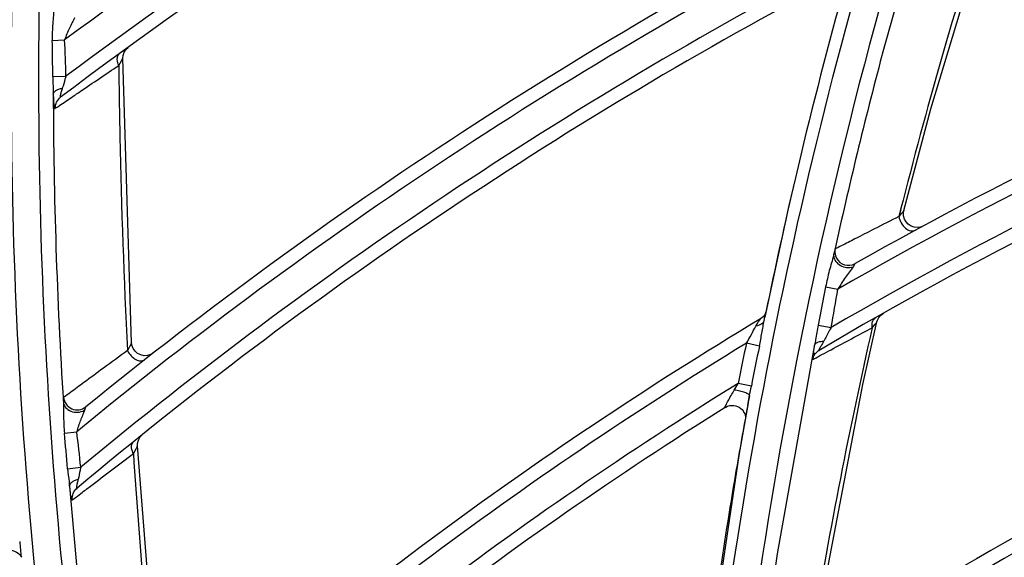
# Model space of a CAD drawing. Units: millimetres. Extents: x 8 to 210, y 104 to 193.
# Drawn here: x 94 to 96, y 149 to 150 of the extents above; entities that cross this region are included whole.
import ezdxf

# ---------------------------------------------------------------- set-up
doc = ezdxf.new("R2010")
doc.units = ezdxf.units.MM
doc.header["$MEASUREMENT"] = 0
doc.layers.add('41206-000074_前面板_CONTINUOUSLINE', color=7, linetype='Continuous', lineweight=0)
doc.layers.add('42011-000415_出风格_CONTINUOUSLINE', color=7, linetype='Continuous', lineweight=0)

msp = doc.modelspace()

# ---------------------------------------------------------------- linework, layer by layer
at = {"layer": '41206-000074_前面板_CONTINUOUSLINE', "color": 18, "lineweight": 25, "true_color": 0x000000}
for radius in [7.9453, 7.8962, 7.8921]:
    msp.add_circle((98.587, 144.2005), radius, dxfattribs=at)
at = {"layer": '42011-000415_出风格_CONTINUOUSLINE', "color": 18, "lineweight": 25, "true_color": 0x000000}
for p, q in [((95.646, 150.0715), (95.5929, 149.8817)), ((94.343, 149.9023), (94.3616, 149.9031)), ((94.4624, 149.4467), (94.4494, 149.8756)), ((95.5929, 149.8817), (95.5923, 149.8795)), ((94.3438, 149.8479), (94.3636, 149.8484)), ((95.462, 149.6952), (95.4523, 149.6534)), ((95.4523, 149.6534), (95.4159, 149.4852)), ((95.6206, 149.6473), (95.6178, 149.637)), ((95.6205, 149.6474), (95.6179, 149.6369)), ((95.6505, 149.6212), (95.6456, 149.6206)), ((95.6549, 149.623), (95.6505, 149.6212)), ((95.5199, 149.581), (95.5196, 149.5786)), ((95.5199, 149.5809), (95.5196, 149.5794)), ((95.5207, 149.5843), (95.5199, 149.5809)), ((95.52, 149.581), (95.5199, 149.581)), ((95.5199, 149.581), (95.5199, 149.5809)), ((95.5207, 149.5843), (95.52, 149.5814)), ((95.5075, 149.531), (95.4964, 149.4734)), ((95.5075, 149.531), (95.5261, 149.5278)), ((95.4134, 149.486), (95.4113, 149.4842)), ((95.415, 149.488), (95.4134, 149.486)), ((95.415, 149.4805), (95.4175, 149.4928)), ((95.415, 149.4805), (95.4177, 149.4928)), ((95.415, 149.4805), (95.4159, 149.4852)), ((95.416, 149.4868), (95.4153, 149.4864)), ((95.4113, 149.4842), (95.4093, 149.4828)), ((95.415, 149.4805), (95.4142, 149.4783)), ((95.4964, 149.4734), (95.516, 149.4699)), ((95.5846, 149.4782), (95.5854, 149.4809)), ((95.5854, 149.4809), (95.5876, 149.4851)), ((95.4078, 149.4419), (95.3883, 149.4462)), ((95.4353, 149.129), (95.4912, 149.444)), ((95.4912, 149.444), (95.4912, 149.444)), ((94.4954, 149.4316), (94.4911, 149.429)), ((95.4909, 149.4314), (95.4894, 149.4306)), ((95.3957, 149.3816), (95.3757, 149.3856)), ((95.3902, 149.3527), (95.3929, 149.3672)), ((95.3904, 149.3527), (95.3929, 149.3672)), ((95.3902, 149.3527), (95.3903, 149.3532)), ((94.3612, 149.3105), (94.3799, 149.3127)), ((94.3661, 149.2571), (94.3859, 149.2592)), ((94.3688, 149.2307), (94.3805, 149.1008)), ((95.4102, 148.9519), (95.4353, 149.129))]:
    msp.add_line(p, q, dxfattribs=at)
for points in [[(95.6254, 149.6461), (95.6661, 149.7993), (95.7587, 150.1071)], [(94.4512, 149.8844), (94.454, 149.8889), (94.4571, 149.8918)], [(94.4419, 149.8791), (94.4424, 149.8803), (94.4449, 149.8831)], [(94.443, 149.8646), (94.4453, 149.8683), (94.4473, 149.8716), (94.4488, 149.8742), (94.4492, 149.8751), (94.4494, 149.8756)], [(94.4494, 149.8756), (94.4497, 149.8795), (94.4512, 149.8844)], [(95.6254, 149.6461), (95.6251, 149.6456), (95.6246, 149.6449), (95.6228, 149.6427), (95.6205, 149.64), (95.6178, 149.637)], [(95.6456, 149.6206), (95.6407, 149.621), (95.6361, 149.6227), (95.632, 149.6254), (95.6287, 149.629), (95.6263, 149.6332), (95.625, 149.638), (95.6248, 149.6429), (95.6254, 149.6461)], [(95.5219, 149.5882), (95.5216, 149.5879), (95.5213, 149.5871)], [(95.5519, 149.566), (95.5515, 149.5656), (95.5508, 149.5645), (95.5489, 149.5614)], [(95.4175, 149.4923), (95.4174, 149.4923), (95.417, 149.4913), (95.4163, 149.4898), (95.415, 149.488)], [(95.5876, 149.4851), (95.5907, 149.4886), (95.5945, 149.4914)], [(95.4025, 149.472), (95.4047, 149.4757), (95.4066, 149.479), (95.4083, 149.4816), (95.4093, 149.4828)], [(95.4926, 149.0135), (95.5635, 149.3841), (95.5846, 149.4782)], [(95.5777, 149.4694), (95.5801, 149.4723), (95.5822, 149.4749), (95.5839, 149.477), (95.5846, 149.4782)], [(95.5791, 149.4808), (95.5799, 149.4821), (95.5831, 149.4849)], [(94.4624, 149.4467), (94.4623, 149.4462), (94.4618, 149.4452), (94.4604, 149.4425), (94.4584, 149.4389), (94.4561, 149.435)], [(94.4911, 149.429), (94.4862, 149.4275), (94.4811, 149.4273), (94.4761, 149.4284), (94.4715, 149.4307), (94.4676, 149.4341), (94.4647, 149.4383), (94.4629, 149.4431), (94.4624, 149.4467)], [(95.4909, 149.443), (95.4913, 149.4441), (95.4938, 149.4468)], [(95.4874, 149.4229), (95.4874, 149.4222), (95.4876, 149.4218), (95.488, 149.4216)], [(94.3601, 149.3646), (94.3598, 149.3639), (94.3596, 149.3625), (94.3596, 149.3604), (94.3597, 149.3576)], [(95.3903, 149.3532), (95.3766, 149.2771), (95.3208, 148.8988)], [(95.3562, 149.3494), (95.357, 149.3498), (95.36, 149.3512), (95.3631, 149.3521), (95.3662, 149.3524), (95.3692, 149.3523), (95.3721, 149.3518), (95.3748, 149.3509), (95.3773, 149.3496), (95.3796, 149.348), (95.3816, 149.3462)], [(94.3934, 149.3502), (94.3925, 149.3484), (94.3914, 149.3451)], [(95.3816, 149.3462), (95.3833, 149.3442), (95.3846, 149.342), (95.3857, 149.3399), (95.3864, 149.3379), (95.3868, 149.336), (95.3869, 149.3348)], [(94.4726, 149.3003), (94.4751, 149.3049), (94.4787, 149.3086)], [(94.4629, 149.2936), (94.4634, 149.295), (94.4658, 149.2983)], [(94.4712, 149.2915), (94.4713, 149.2953), (94.4726, 149.3003)], [(94.4651, 149.2798), (94.4673, 149.2837), (94.4692, 149.2872), (94.4706, 149.29), (94.471, 149.2909), (94.4712, 149.2915)], [(94.5072, 148.8646), (94.4981, 148.9547), (94.4712, 149.2915)], [(94.2655, 149.1296), (94.2678, 149.1313), (94.2715, 149.1332), (94.2754, 149.1343), (94.2793, 149.1345), (94.2829, 149.1341), (94.2863, 149.1331), (94.2893, 149.1315), (94.2918, 149.1297), (94.2939, 149.1276), (94.2954, 149.1255), (94.2964, 149.1238), (94.2964, 149.1236)]]:
    msp.add_lwpolyline(points, dxfattribs=at)
for radius in [7.8687, 7.8354]:
    msp.add_circle((98.587, 144.2005), radius, dxfattribs=at)
for points, knots in [([(98.8291, 136.4932), (103.0857, 136.6269), (106.428, 140.1859), (106.2943, 144.4425), (106.1606, 148.6991), (102.6015, 152.0414), (98.3449, 151.9077), (94.0883, 151.774), (90.7461, 148.215), (90.8797, 143.9584), (91.0075, 139.8896), (94.2761, 136.621), (98.3449, 136.4932)], [0, 0, 0, 0, 1, 1, 1, 2, 2, 2, 3, 3, 3, 4, 4, 4, 4]), ([(98.8319, 136.5661), (103.0482, 136.7013), (106.3566, 140.229), (106.2214, 144.4454), (106.0861, 148.6617), (102.5585, 151.9701), (98.3421, 151.8348), (94.1258, 151.6996), (90.8174, 148.1719), (90.9526, 143.9556), (91.0818, 139.9292), (94.3157, 136.6952), (98.3421, 136.5661)], [0, 0, 0, 0, 1, 1, 1, 2, 2, 2, 3, 3, 3, 4, 4, 4, 4]), ([(98.9757, 136.6813), (103.1284, 136.896), (106.3208, 140.4364), (106.1061, 144.5891), (105.8915, 148.7418), (102.351, 151.9342), (98.1983, 151.7196), (94.0456, 151.5049), (90.8532, 147.9645), (91.0679, 143.8118), (91.267, 139.9593), (94.3458, 136.8805), (98.1983, 136.6813)], [0, 0, 0, 0, 1, 1, 1, 2, 2, 2, 3, 3, 3, 4, 4, 4, 4]), ([(96.0873, 151.2595), (95.9435, 150.9692), (95.8188, 150.669), (95.7146, 150.3618), (95.6103, 150.0545), (95.5266, 149.7403), (95.4642, 149.4222)], [0, 0, 0, 0, 1, 1, 1, 2, 2, 2, 2]), ([(95.2881, 148.1262), (95.2918, 148.3952), (95.3105, 148.6642), (95.3439, 148.9313), (95.3774, 149.1982), (95.4256, 149.4632), (95.4882, 149.7248), (95.5507, 149.9863), (95.6277, 150.2443), (95.7187, 150.4974), (95.8095, 150.7503), (95.9143, 150.9984), (96.0322, 151.2397)], [0, 0, 0, 0, 1, 1, 1, 2, 2, 2, 3, 3, 3, 4, 4, 4, 4]), ([(94.3408, 150.3688), (94.3084, 149.9064), (94.3184, 149.4402), (94.3714, 148.9788), (94.4244, 148.5169), (94.5204, 148.0599), (94.6576, 147.6167)], [0, 0, 0, 0, 1, 1, 1, 2, 2, 2, 2]), ([(94.6549, 147.4898), (94.58, 147.7188), (94.5161, 147.9515), (94.4635, 148.1866), (94.4109, 148.4217), (94.3696, 148.6592), (94.3398, 148.8981), (94.31, 149.1369), (94.2916, 149.3771), (94.2846, 149.6177), (94.2776, 149.8582), (94.2821, 150.099), (94.2978, 150.3389)], [0, 0, 0, 0, 1, 1, 1, 2, 2, 2, 3, 3, 3, 4, 4, 4, 4]), ([(94.3453, 149.9514), (94.3452, 149.9476), (94.3449, 149.9438), (94.3446, 149.94), (94.3442, 149.9359), (94.3439, 149.9318), (94.3437, 149.9277), (94.3431, 149.9193), (94.3428, 149.9108), (94.343, 149.9023)], [0, 0, 0, 0, 1, 1, 1, 2, 2, 2, 3, 3, 3, 3]), ([(94.3765, 149.9365), (94.3755, 149.934), (94.3742, 149.9316), (94.3729, 149.9291), (94.3715, 149.9264), (94.3701, 149.9237), (94.3688, 149.9209), (94.366, 149.9151), (94.3635, 149.9092), (94.3616, 149.9031)], [0, 0, 0, 0, 1, 1, 1, 2, 2, 2, 3, 3, 3, 3]), ([(94.443, 149.8646), (94.4425, 149.8659), (94.442, 149.8672), (94.4416, 149.8686), (94.4407, 149.872), (94.4405, 149.8758), (94.4419, 149.8791)], [0, 0, 0, 0, 1, 1, 1, 2, 2, 2, 2]), ([(94.3705, 149.8155), (94.3754, 149.8188), (94.3802, 149.8221), (94.3851, 149.8254), (94.4043, 149.8385), (94.4237, 149.8516), (94.443, 149.8646)], [0, 0, 0, 0, 1, 1, 1, 2, 2, 2, 2]), ([(94.4431, 149.8646), (94.4435, 149.8288), (94.444, 149.793), (94.4448, 149.7571), (94.447, 149.6497), (94.4507, 149.5423), (94.4561, 149.435)], [0, 0, 0, 0, 1, 1, 1, 2, 2, 2, 2]), ([(94.3438, 149.8479), (94.3439, 149.8412), (94.3441, 149.8345), (94.3443, 149.8278), (94.3444, 149.8256), (94.3445, 149.8234), (94.3445, 149.8212)], [0, 0, 0, 0, 1, 1, 1, 2, 2, 2, 2]), ([(94.3636, 149.8484), (94.3631, 149.8469), (94.3626, 149.8454), (94.3621, 149.8438), (94.3608, 149.8393), (94.3597, 149.8347), (94.3581, 149.8303)], [0, 0, 0, 0, 1, 1, 1, 2, 2, 2, 2]), ([(94.3445, 149.8212), (94.3445, 149.8234), (94.3464, 149.8254), (94.3483, 149.8267), (94.3497, 149.8277), (94.3512, 149.8283), (94.3527, 149.8288), (94.3544, 149.8295), (94.3563, 149.8299), (94.3581, 149.8303)], [0, 0, 0, 0, 1, 1, 1, 2, 2, 2, 3, 3, 3, 3]), ([(94.3581, 149.8303), (94.3576, 149.8285), (94.357, 149.8268), (94.3564, 149.8251), (94.3562, 149.8243), (94.3559, 149.8235), (94.3557, 149.8227), (94.3555, 149.8219), (94.3553, 149.8212), (94.3551, 149.8205), (94.355, 149.8198), (94.3548, 149.8192), (94.3547, 149.8186), (94.3546, 149.8181), (94.3546, 149.8177), (94.3546, 149.8172), (94.3546, 149.817), (94.3547, 149.8167), (94.3549, 149.8166), (94.355, 149.8165), (94.3553, 149.8167), (94.3555, 149.8168)], [0, 0, 0, 0, 1, 1, 1, 2, 2, 2, 3, 3, 3, 4, 4, 4, 5, 5, 5, 6, 6, 6, 7, 7, 7, 7]), ([(94.3445, 149.8212), (94.3445, 149.8182), (94.3446, 149.8152), (94.3447, 149.8122), (94.3448, 149.8109), (94.3448, 149.8096), (94.3449, 149.8083), (94.345, 149.8073), (94.3451, 149.8062), (94.3453, 149.8051), (94.3454, 149.8042), (94.3455, 149.8034), (94.3457, 149.8026), (94.3458, 149.802), (94.346, 149.8014), (94.3462, 149.8008), (94.3463, 149.8005), (94.3465, 149.8001), (94.3468, 149.8), (94.347, 149.7999), (94.3473, 149.7999), (94.3475, 149.8001)], [0, 0, 0, 0, 1, 1, 1, 2, 2, 2, 3, 3, 3, 4, 4, 4, 5, 5, 5, 6, 6, 6, 7, 7, 7, 7]), ([(94.3475, 149.8001), (94.3474, 149.8032), (94.3481, 149.8065), (94.3495, 149.8094), (94.3509, 149.8123), (94.353, 149.8149), (94.3555, 149.8168)], [0, 0, 0, 0, 1, 1, 1, 2, 2, 2, 2]), ([(94.3475, 149.8001), (94.3488, 149.8009), (94.35, 149.8017), (94.3513, 149.8025), (94.3577, 149.8068), (94.3641, 149.8112), (94.3705, 149.8155)], [0, 0, 0, 0, 1, 1, 1, 2, 2, 2, 2]), ([(95.6178, 149.637), (95.6055, 149.6308), (95.5933, 149.6246), (95.581, 149.6183), (95.5712, 149.6133), (95.5613, 149.6082), (95.5515, 149.6032), (95.5447, 149.5998), (95.5379, 149.5963), (95.5311, 149.5928), (95.528, 149.5912), (95.525, 149.5896), (95.5219, 149.5882)], [0, 0, 0, 0, 1, 1, 1, 2, 2, 2, 3, 3, 3, 4, 4, 4, 4]), ([(95.6178, 149.637), (95.6184, 149.6336), (95.6196, 149.6303), (95.6213, 149.6273), (95.623, 149.6244), (95.6252, 149.6217), (95.6278, 149.6195), (95.6301, 149.6176), (95.6327, 149.6161), (95.6357, 149.6156), (95.6381, 149.6151), (95.6407, 149.6153), (95.6429, 149.6165)], [0, 0, 0, 0, 1, 1, 1, 2, 2, 2, 3, 3, 3, 4, 4, 4, 4]), ([(95.5194, 149.5787), (95.5175, 149.5709), (95.5152, 149.5632), (95.5131, 149.5555), (95.511, 149.5474), (95.5091, 149.5392), (95.5075, 149.531)], [0, 0, 0, 0, 1, 1, 1, 2, 2, 2, 2]), ([(95.5197, 149.5774), (95.5199, 149.5746), (95.521, 149.5718), (95.5227, 149.5695), (95.5245, 149.5669), (95.527, 149.5648), (95.5297, 149.5633), (95.5326, 149.5617), (95.5359, 149.5607), (95.5392, 149.5604), (95.5424, 149.5601), (95.5458, 149.5604), (95.5489, 149.5614)], [0, 0, 0, 0, 1, 1, 1, 2, 2, 2, 3, 3, 3, 4, 4, 4, 4]), ([(95.5223, 149.5779), (95.5256, 149.5671), (95.537, 149.561), (95.5478, 149.5643), (95.5493, 149.5647), (95.5506, 149.5653), (95.5519, 149.566)], [0, 0, 0, 0, 1, 1, 1, 2, 2, 2, 2]), ([(95.5489, 149.5614), (95.5473, 149.5587), (95.5454, 149.5563), (95.5436, 149.5538), (95.5415, 149.5511), (95.5395, 149.5483), (95.5375, 149.5456), (95.5335, 149.5398), (95.5296, 149.5339), (95.5261, 149.5278)], [0, 0, 0, 0, 1, 1, 1, 2, 2, 2, 3, 3, 3, 3]), ([(95.3883, 149.4462), (95.3909, 149.4505), (95.3934, 149.4549), (95.3958, 149.4593), (95.398, 149.4635), (95.4001, 149.4678), (95.4025, 149.472)], [0, 0, 0, 0, 1, 1, 1, 2, 2, 2, 2]), ([(95.4136, 149.4774), (95.4131, 149.4767), (95.4124, 149.4761), (95.4117, 149.4755), (95.4091, 149.4734), (95.4058, 149.4724), (95.4025, 149.472)], [0, 0, 0, 0, 1, 1, 1, 2, 2, 2, 2]), ([(95.4078, 149.4419), (95.4091, 149.4484), (95.4104, 149.4549), (95.4116, 149.4615), (95.4127, 149.4678), (95.4137, 149.4742), (95.415, 149.4805)], [0, 0, 0, 0, 1, 1, 1, 2, 2, 2, 2]), ([(95.4964, 149.4734), (95.495, 149.466), (95.4938, 149.4587), (95.4925, 149.4513), (95.4921, 149.4489), (95.4916, 149.4465), (95.4912, 149.444)], [0, 0, 0, 0, 1, 1, 1, 2, 2, 2, 2]), ([(95.5774, 149.4744), (95.5774, 149.475), (95.5775, 149.4756), (95.5776, 149.4761), (95.5778, 149.4778), (95.5783, 149.4794), (95.5791, 149.4808)], [0, 0, 0, 0, 1, 1, 1, 2, 2, 2, 2]), ([(95.5019, 149.429), (95.5065, 149.4315), (95.5112, 149.434), (95.5158, 149.4364), (95.5364, 149.4475), (95.557, 149.4585), (95.5777, 149.4694)], [0, 0, 0, 0, 1, 1, 1, 2, 2, 2, 2]), ([(95.516, 149.4699), (95.515, 149.4682), (95.514, 149.4664), (95.5131, 149.4647), (95.5104, 149.4595), (95.5078, 149.4543), (95.5048, 149.4493)], [0, 0, 0, 0, 1, 1, 1, 2, 2, 2, 2]), ([(95.4938, 149.4468), (95.4945, 149.4472), (95.4952, 149.4475), (95.4959, 149.4478), (95.4987, 149.4489), (95.5018, 149.4493), (95.5048, 149.4493)], [0, 0, 0, 0, 1, 1, 1, 2, 2, 2, 2]), ([(95.5048, 149.4493), (95.5038, 149.4476), (95.5029, 149.446), (95.5019, 149.4444), (95.501, 149.4429), (95.5002, 149.4414), (95.4993, 149.4399), (95.499, 149.4393), (95.4986, 149.4386), (95.4983, 149.438), (95.4981, 149.4377), (95.498, 149.4374), (95.4979, 149.4371), (95.4978, 149.4369), (95.4976, 149.4367), (95.4975, 149.4364), (95.4975, 149.4362), (95.4974, 149.436), (95.4973, 149.4359), (95.4973, 149.4357), (95.4973, 149.4356), (95.4973, 149.4355), (95.4973, 149.4354), (95.4973, 149.4354), (95.4974, 149.4353), (95.4974, 149.4353), (95.4975, 149.4354), (95.4976, 149.4354)], [0, 0, 0, 0, 1, 1, 1, 2, 2, 2, 3, 3, 3, 4, 4, 4, 5, 5, 5, 6, 6, 6, 7, 7, 7, 8, 8, 8, 9, 9, 9, 9]), ([(94.4561, 149.435), (94.4441, 149.4262), (94.432, 149.4174), (94.42, 149.4085), (94.4102, 149.4013), (94.4005, 149.3941), (94.3907, 149.3869), (94.3839, 149.3819), (94.377, 149.3769), (94.3702, 149.3719), (94.3669, 149.3694), (94.3636, 149.3669), (94.3601, 149.3646)], [0, 0, 0, 0, 1, 1, 1, 2, 2, 2, 3, 3, 3, 4, 4, 4, 4]), ([(94.4561, 149.435), (94.4576, 149.4321), (94.4594, 149.4295), (94.4616, 149.4272), (94.4638, 149.425), (94.4662, 149.423), (94.4689, 149.4216), (94.4712, 149.4204), (94.4737, 149.4195), (94.4763, 149.4195), (94.4785, 149.4195), (94.4807, 149.42), (94.4823, 149.4213)], [0, 0, 0, 0, 1, 1, 1, 2, 2, 2, 3, 3, 3, 4, 4, 4, 4]), ([(95.4891, 149.4343), (95.4887, 149.432), (95.4883, 149.4297), (95.4879, 149.4274), (95.4877, 149.4259), (95.4874, 149.4244), (95.4874, 149.4229)], [0, 0, 0, 0, 1, 1, 1, 2, 2, 2, 2]), ([(95.488, 149.4216), (95.4887, 149.422), (95.4894, 149.4223), (95.4901, 149.4227), (95.4941, 149.4248), (95.498, 149.4269), (95.5019, 149.429)], [0, 0, 0, 0, 1, 1, 1, 2, 2, 2, 2]), ([(95.4642, 149.4222), (95.4083, 149.1369), (95.3694, 148.8478), (95.348, 148.5578), (95.3409, 148.4611), (95.3357, 148.3642), (95.3325, 148.2673)], [0, 0, 0, 0, 1, 1, 1, 2, 2, 2, 2]), ([(95.3562, 149.3494), (95.3554, 149.3488), (95.3563, 149.3508), (95.357, 149.3523), (95.359, 149.3563), (95.3597, 149.3574), (95.3607, 149.3593), (95.3619, 149.3615), (95.3636, 149.3645), (95.3652, 149.3673), (95.3668, 149.3702), (95.3683, 149.3729), (95.3699, 149.3756)], [0, 0, 0, 0, 1, 1, 1, 2, 2, 2, 3, 3, 3, 4, 4, 4, 4]), ([(95.3929, 149.3672), (95.3929, 149.3676), (95.3927, 149.3679), (95.3925, 149.3682), (95.3922, 149.3687), (95.3917, 149.369), (95.3912, 149.3693), (95.3897, 149.3703), (95.3879, 149.371), (95.3861, 149.3717), (95.3837, 149.3726), (95.3811, 149.3733), (95.3786, 149.3739), (95.3757, 149.3746), (95.3728, 149.3752), (95.3699, 149.3756)], [0, 0, 0, 0, 1, 1, 1, 2, 2, 2, 3, 3, 3, 4, 4, 4, 5, 5, 5, 5]), ([(94.3597, 149.3576), (94.3599, 149.3547), (94.3611, 149.3517), (94.363, 149.3494), (94.3651, 149.3468), (94.3679, 149.345), (94.3709, 149.3438), (94.3742, 149.3425), (94.3778, 149.342), (94.3813, 149.3422), (94.3848, 149.3424), (94.3883, 149.3434), (94.3914, 149.3451)], [0, 0, 0, 0, 1, 1, 1, 2, 2, 2, 3, 3, 3, 4, 4, 4, 4]), ([(94.3597, 149.3576), (94.3599, 149.354), (94.3599, 149.3503), (94.3599, 149.3466), (94.3599, 149.3427), (94.3599, 149.3388), (94.36, 149.3349), (94.3601, 149.3267), (94.3604, 149.3186), (94.3612, 149.3105)], [0, 0, 0, 0, 1, 1, 1, 2, 2, 2, 3, 3, 3, 3]), ([(94.3601, 149.3646), (94.3604, 149.3609), (94.3617, 149.3573), (94.3639, 149.3542), (94.366, 149.3512), (94.369, 149.3488), (94.3724, 149.3473), (94.3758, 149.3458), (94.3796, 149.3453), (94.3833, 149.3458), (94.387, 149.3463), (94.3905, 149.3478), (94.3934, 149.3502)], [0, 0, 0, 0, 1, 1, 1, 2, 2, 2, 3, 3, 3, 4, 4, 4, 4]), ([(94.3914, 149.3451), (94.3906, 149.3427), (94.3896, 149.3403), (94.3886, 149.3379), (94.3875, 149.3353), (94.3864, 149.3326), (94.3854, 149.3299), (94.3832, 149.3243), (94.3813, 149.3186), (94.3799, 149.3127)], [0, 0, 0, 0, 1, 1, 1, 2, 2, 2, 3, 3, 3, 3]), ([(94.4651, 149.2798), (94.4645, 149.281), (94.464, 149.2822), (94.4636, 149.2835), (94.4625, 149.2867), (94.462, 149.2904), (94.4629, 149.2936)], [0, 0, 0, 0, 1, 1, 1, 2, 2, 2, 2]), ([(94.3861, 149.2199), (94.3909, 149.2236), (94.3956, 149.2272), (94.4004, 149.2308), (94.422, 149.2472), (94.4435, 149.2636), (94.4651, 149.2798)], [0, 0, 0, 0, 1, 1, 1, 2, 2, 2, 2]), ([(94.3661, 149.2571), (94.3667, 149.2505), (94.3675, 149.2439), (94.3682, 149.2372), (94.3685, 149.235), (94.3687, 149.2329), (94.3688, 149.2307)], [0, 0, 0, 0, 1, 1, 1, 2, 2, 2, 2]), ([(94.3859, 149.2592), (94.3855, 149.2577), (94.3851, 149.2561), (94.3848, 149.2546), (94.3839, 149.2501), (94.3831, 149.2455), (94.3819, 149.2411)], [0, 0, 0, 0, 1, 1, 1, 2, 2, 2, 2]), ([(94.3688, 149.2307), (94.3687, 149.233), (94.3704, 149.2352), (94.3722, 149.2367), (94.3736, 149.2378), (94.375, 149.2386), (94.3765, 149.2392), (94.3782, 149.24), (94.3801, 149.2406), (94.3819, 149.2411)], [0, 0, 0, 0, 1, 1, 1, 2, 2, 2, 3, 3, 3, 3]), ([(94.3819, 149.2411), (94.3815, 149.2394), (94.381, 149.2377), (94.3806, 149.2359), (94.3804, 149.2351), (94.3803, 149.2343), (94.3801, 149.2335), (94.3799, 149.2328), (94.3798, 149.2321), (94.3796, 149.2314), (94.3795, 149.2308), (94.3795, 149.2301), (94.3794, 149.2295), (94.3793, 149.2291), (94.3793, 149.2287), (94.3794, 149.2282), (94.3794, 149.228), (94.3795, 149.2277), (94.3796, 149.2276), (94.3798, 149.2276), (94.38, 149.2277), (94.3802, 149.2278)], [0, 0, 0, 0, 1, 1, 1, 2, 2, 2, 3, 3, 3, 4, 4, 4, 5, 5, 5, 6, 6, 6, 7, 7, 7, 7]), ([(94.3688, 149.2307), (94.3691, 149.2277), (94.3694, 149.2248), (94.3697, 149.2219), (94.3699, 149.2196), (94.3702, 149.2173), (94.3707, 149.215), (94.3708, 149.2142), (94.371, 149.2134), (94.3712, 149.2126), (94.3714, 149.2121), (94.3716, 149.2115), (94.3718, 149.2109), (94.372, 149.2106), (94.3721, 149.2103), (94.3725, 149.2101), (94.3727, 149.2101), (94.3729, 149.2101), (94.3731, 149.2102)], [0, 0, 0, 0, 1, 1, 1, 2, 2, 2, 3, 3, 3, 4, 4, 4, 5, 5, 5, 6, 6, 6, 6]), ([(94.3731, 149.2102), (94.3728, 149.2135), (94.3732, 149.2168), (94.3745, 149.2199), (94.3757, 149.223), (94.3777, 149.2258), (94.3802, 149.2278)], [0, 0, 0, 0, 1, 1, 1, 2, 2, 2, 2]), ([(94.3731, 149.2102), (94.3739, 149.2107), (94.3746, 149.2113), (94.3754, 149.2118), (94.3789, 149.2145), (94.3825, 149.2172), (94.3861, 149.2199)], [0, 0, 0, 0, 1, 1, 1, 2, 2, 2, 2])]:
    msp.add_open_spline(points, degree=3, knots=knots, dxfattribs=at)
for points in [[(95.7581, 150.7098), (95.2635, 150.4948), (94.795, 150.2242), (94.3616, 149.9031)], [(95.7339, 150.65), (95.2484, 150.4353), (94.7887, 150.1664), (94.3636, 149.8484)], [(95.71, 150.617), (95.23, 150.4018), (94.7757, 150.1334), (94.3555, 149.8168)], [(97.0759, 150.1769), (96.543, 150.0421), (96.0304, 149.8367), (95.5519, 149.566)], [(97.0468, 150.1483), (96.5144, 150.0105), (96.003, 149.8018), (95.5261, 149.5278)], [(95.5687, 150.1162), (95.151, 149.903), (94.757, 149.6463), (94.3934, 149.3502)], [(97.0233, 150.0956), (96.4951, 149.9555), (95.9881, 149.7451), (95.516, 149.4699)], [(95.7495, 150.0973), (95.7018, 149.9487), (95.6588, 149.7987), (95.6205, 149.6474)], [(95.5431, 150.08), (95.1295, 149.8659), (94.7396, 149.6087), (94.3799, 149.3127)], [(97.0062, 150.0699), (96.477, 149.9274), (95.9696, 149.7139), (95.4976, 149.4354)], [(95.5248, 150.0197), (95.1197, 149.8065), (94.738, 149.5516), (94.3859, 149.2592)], [(95.5031, 149.985), (95.1036, 149.7721), (94.7273, 149.5183), (94.3802, 149.2278)], [(95.5319, 149.9694), (95.5068, 149.8784), (95.4835, 149.787), (95.462, 149.6952)], [(94.3438, 149.8479), (94.3435, 149.866), (94.3433, 149.8842), (94.343, 149.9023)], [(94.3636, 149.8484), (94.363, 149.8667), (94.3624, 149.8849), (94.3616, 149.9031)], [(95.5923, 149.8795), (95.5664, 149.7816), (95.5425, 149.6832), (95.5207, 149.5843)], [(94.3445, 149.8212), (94.3448, 149.6665), (94.3499, 149.5119), (94.3597, 149.3576)], [(95.462, 149.6952), (95.4462, 149.6279), (95.4314, 149.5605), (95.4175, 149.4928)], [(96.855, 149.6181), (96.3552, 149.4584), (95.8799, 149.2302), (95.4427, 148.9401)], [(96.829, 149.5882), (96.3303, 149.4255), (95.8567, 149.1944), (95.4216, 148.9014)], [(95.5219, 149.5882), (95.5211, 149.5848), (95.5213, 149.5812), (95.5223, 149.5779)], [(96.8096, 149.5344), (96.3154, 149.3698), (95.8465, 149.1372), (95.4164, 148.8435)], [(95.516, 149.4699), (95.5194, 149.4892), (95.5228, 149.5085), (95.5261, 149.5278)], [(96.7929, 149.5073), (96.2985, 149.3401), (95.8298, 149.1047), (95.4006, 148.8078)], [(95.4093, 149.4828), (95.0681, 149.2776), (94.7477, 149.0398), (94.4524, 148.7728)], [(95.5777, 149.4694), (95.5774, 149.471), (95.5773, 149.4727), (95.5774, 149.4744)], [(95.5777, 149.4694), (95.5434, 149.3186), (95.5137, 149.1668), (95.4887, 149.0142)], [(95.3883, 149.4462), (95.0511, 149.2406), (94.7346, 149.003), (94.443, 148.7366)], [(95.3883, 149.4462), (95.3838, 149.426), (95.3796, 149.4058), (95.3757, 149.3856)], [(95.4078, 149.4419), (95.4036, 149.4218), (95.3995, 149.4018), (95.3957, 149.3816)], [(95.488, 149.4216), (95.4887, 149.4253), (95.4905, 149.429), (95.4931, 149.4318)], [(95.4976, 149.4354), (95.4959, 149.4344), (95.4944, 149.4332), (95.4931, 149.4318)], [(95.3757, 149.3856), (95.0465, 149.1817), (94.7374, 148.9469), (94.4527, 148.6845)], [(95.3699, 149.3756), (95.3718, 149.379), (95.3737, 149.3823), (95.3757, 149.3856)], [(95.3929, 149.3672), (95.3938, 149.372), (95.3947, 149.3768), (95.3957, 149.3816)], [(95.3929, 149.3672), (95.392, 149.3626), (95.3911, 149.3579), (95.3903, 149.3532)], [(95.3902, 149.3527), (95.3839, 149.3184), (95.3778, 149.2841), (95.3719, 149.2497)], [(95.3562, 149.3494), (95.0326, 149.1463), (94.7288, 148.9131), (94.4489, 148.653)], [(94.3661, 149.2571), (94.3645, 149.2749), (94.3629, 149.2927), (94.3612, 149.3105)], [(94.3859, 149.2592), (94.384, 149.277), (94.382, 149.2949), (94.3799, 149.3127)], [(94.4651, 149.2798), (94.4744, 149.1376), (94.4867, 148.9955), (94.5022, 148.8538)], [(95.3719, 149.2497), (95.3533, 149.1405), (95.3373, 149.0309), (95.3237, 148.9209)], [(94.2939, 149.1473), (94.2946, 149.1394), (94.2953, 149.1315), (94.2961, 149.1236)]]:
    msp.add_open_spline(points, degree=3, dxfattribs=at)

doc.saveas('drawing.dxf')
